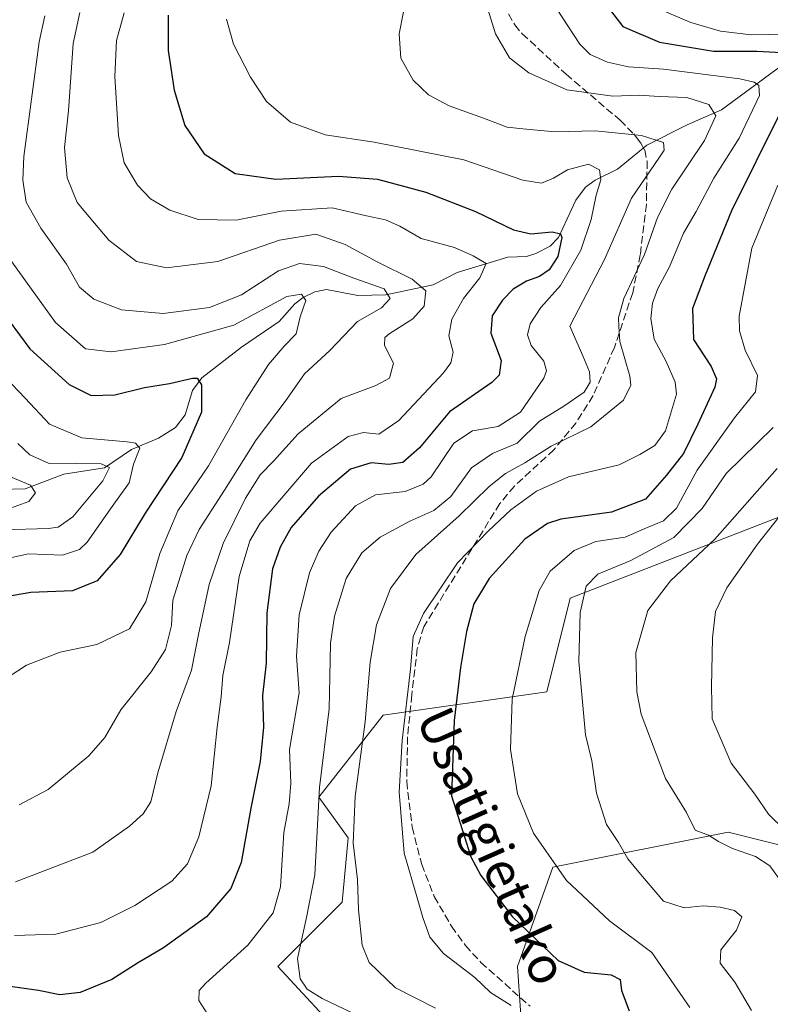
# Model space of a CAD drawing. Units: metres. Extents: x 609889 to 613309, y 4789471 to 4791819.
# Drawn here: x 610988 to 611151, y 4791089 to 4791303 of the extents above; entities that cross this region are included whole.
import ezdxf
from ezdxf.enums import TextEntityAlignment as Align

# ---------------------------------------------------------------- set-up
doc = ezdxf.new("R2010")
doc.units = ezdxf.units.M
doc.header["$MEASUREMENT"] = 0
doc.linetypes.add('DGN Style 3', pattern=[2.307223458686699, 1.648016756204785, -0.6592067024819142])
for name, color, linetype, lineweight in [('Arbolado forestal CxS', 92, 'Continuous', 0), ('Corriente natural lineal', 142, 'Continuous', 13), ('Curva de nivel maestra', 30, 'Continuous', 30), ('Curva de nivel normal', 30, 'Continuous', 0), ('Pastizal CxS', 92, 'Continuous', 0), ('Senda', 7, 'DGN Style 3', 0), ('Texto cartográfico', 7, 'Continuous', 0)]:
    doc.layers.add(name, color=color, linetype=linetype, lineweight=lineweight)
doc.styles.add('Style-Arial', font='txt')

msp = doc.modelspace()

# ---------------------------------------------------------------- linework, layer by layer
at = {"layer": 'Arbolado forestal CxS', "color": 92, "linetype": 'Continuous', "lineweight": 0}
msp.add_polyline3d([(611153.6010999996, 4791195.2777, 419.4318999999959), (611107.8881000001, 4791177.5009, 407.641300000003), (611102.8073000005, 4791157.1865, 406.8383999999933), (611067.2521000003, 4791152.106500001, 391.5923000000039), (611053.2839000003, 4791134.330499999, 384.1442999999999), (611059.6331000002, 4791125.443700001, 388.1301999999997), (611058.3646999998, 4791111.4769, 387.6196000000054), (611044.3964999998, 4791097.5097, 382.8084999999992), (611059.6341000004, 4791081.0045, 383.4731999999931), (611097.7301000003, 4791078.4663, 390.2335000000021), (611096.4594999999, 4791097.5109, 398.3429000000033), (611104.0784999998, 4791119.095699999, 405.0139999999956), (611142.1741000004, 4791126.714500001, 417.1594000000041), (611162.1542999997, 4791121.7203, 421.5151000000042)], dxfattribs=at)
msp.add_polyline3d([(611153.6010999996, 4791195.2777, 419.4318999999959), (611107.8881000001, 4791177.5009, 407.641300000003), (611102.8073000005, 4791157.1865, 406.8383999999933), (611067.2521000003, 4791152.106500001, 391.5923000000039), (611053.2839000003, 4791134.330499999, 384.1442999999999), (611059.6331000002, 4791125.443700001, 388.1301999999997), (611058.3646999998, 4791111.4769, 387.6196000000054), (611044.3964999998, 4791097.5097, 382.8084999999992), (611059.6341000004, 4791081.0045, 383.4731999999931), (611097.7301000003, 4791078.4663, 390.2335000000021), (611096.4594999999, 4791097.5109, 398.3429000000033), (611104.0784999998, 4791119.095699999, 405.0139999999956), (611142.1741000004, 4791126.714500001, 417.1594000000041), (611162.1542999997, 4791121.7203, 421.5151000000042)], dxfattribs=at)
at = {"layer": 'Corriente natural lineal', "color": 142, "linetype": 'Continuous', "lineweight": 13}
msp.add_polyline3d([(611155.3065999999, 4791294.2599, 400.3439000000071), (611140.773, 4791283.547800001, 391.3861000000034), (611133.289, 4791280.300600001, 388.3806000000041), (611124.5203999998, 4791275.8641, 385.2235999999975), (611118.1464999998, 4791270.709000001, 382.0923999999941), (611113.273, 4791268.305299999, 379.9168000000063), (611111.1984000001, 4791266.753599999, 379.3298999999971), (611109.1058999998, 4791263.937700001, 378.5356000000029), (611105.3399999999, 4791255.8069, 375.834799999997), (611103.4956, 4791253.9823, 374.8315000000002), (611100.4484999999, 4791252.3409, 373.5587999999989), (611098.3748000005, 4791251.695400001, 373.226800000004), (611094.3125, 4791251.590700001, 372.3926999999967), (611083.3402000006, 4791248.220100001, 368.438599999994), (611078.0998999998, 4791245.564300001, 366.1849999999977), (611067.8267999999, 4791243.363399999, 360.6120999999985), (611061.7196000004, 4791243.232600001, 358.5947000000015), (611054.9572999999, 4791244.541400001, 357.6888999999938), (611052.4137000004, 4791244.0548, 356.8129999999946), (611049.8528000005, 4791242.800100001, 356.287599999996), (611048.0769999997, 4791241.4146, 355.9284000000043), (611044.6260000002, 4791237.628900001, 354.7687000000006), (611036.4550999999, 4791232.017899999, 353.4177999999956), (611027.8600000005, 4791225.3989, 351.3295000000071), (611025.8134000005, 4791222.625200001, 350.5074000000022), (611024.2068999996, 4791217.3279, 349.0976999999984), (611022.1482999995, 4791214.585300001, 348.2021999999997), (611018.4139, 4791212.244000001, 347.3141999999934), (611012.5904999999, 4791209.7667, 345.8647000000055), (611006.6738999998, 4791205.794600001, 343.167300000001), (610997.8954999996, 4791204.410300001, 339.9026000000013), (610989.4940999999, 4791201.2689, 336.422000000006), (610984.0722000003, 4791201.095799999, 334.5046000000002)], dxfattribs=at)
at = {"layer": 'Curva de nivel maestra', "color": 30, "linetype": 'Continuous', "lineweight": 30, "flags": 128}
for points, elevation in [([(611114.2000000002, 4791308.350099999), (611119.3499999996, 4791301.6801), (611127.2800000003, 4791298.2301), (611139, 4791296.2601), (611148.4100000003, 4791296.2601), (611155.2000000002, 4791295.920100001)], 400), ([(611020.5199999996, 4791304.120100001), (611020.5099999999, 4791296.420100001), (611021.8099999996, 4791287.8101), (611024.1900000004, 4791280.130100001), (611028.3899999997, 4791274.0001), (611035.1200000001, 4791269.7301), (611043.9100000003, 4791268.520099999), (611057.5199999996, 4791269.140100001), (611066, 4791268.5001), (611076.5199999996, 4791265.6801), (611087.3200000003, 4791261.4901), (611095.54, 4791257.470100001), (611099.3200000003, 4791256.640100001), (611103.9800000006, 4791257.0701), (611105.79, 4791256.610099999), (611106.0899999999, 4791255.8201), (611105.1900000004, 4791251.690099999), (611103.3300000001, 4791248.8201), (611101.1799999997, 4791247.4001), (611098.3499999996, 4791246.380100001), (611095.5, 4791244.590100001), (611093.1500000004, 4791242.2601), (611090.9400000004, 4791238.800100001), (611090.6200000001, 4791235.0801), (611092.8499999996, 4791229.1501), (611092.4500000002, 4791225.9101), (611090.8700000001, 4791224.3301), (611081.6799999997, 4791218.0001), (611075.1200000001, 4791210.130100001), (611071.5499999998, 4791206.950099999), (611068.4500000002, 4791206.5601), (611064.6399999997, 4791206.920100001), (611060.1600000003, 4791205.5001), (611053.2000000002, 4791199.6801), (611047.2800000003, 4791192.860099999), (611044.8399999999, 4791188.610099999), (611043.2400000002, 4791183.890100001), (611041.9800000006, 4791174.340100001), (611041.7999999998, 4791163.420100001), (611041.04, 4791156.4101), (611041.2199999997, 4791149.4901), (611040.54, 4791142.0801), (611038.5199999996, 4791131.9001), (611036.4299999997, 4791120.140100001), (611034.1600000003, 4791114.450099999), (611028.8399999999, 4791108.3301), (611019.5499999998, 4791101.610099999), (611013.8700000001, 4791098.280099999), (611008.3099999996, 4791094.7301), (611001.4299999997, 4791091.860099999), (610996.9900000002, 4791091.4101), (610992.3499999996, 4791092.340100001), (610984.6399999997, 4791093.450099999)], 375), ([(611153.54, 4791283.020099999), (611142.9199999999, 4791261.6601), (611137.2100000001, 4791247.690099999), (611134.4500000002, 4791240.420100001), (611134.6399999997, 4791233.700099999), (611138.5, 4791227.840100001), (611139.6600000003, 4791225.130100001), (611139.3200000003, 4791223.370100001), (611135.6100000005, 4791215.270099999), (611132.4699999997, 4791208.9301), (611128.79, 4791204.2301), (611124.2199999997, 4791199.020099999), (611116.8300000001, 4791196.1801), (611105.8600000005, 4791194.640100001), (611102.9800000006, 4791193.7401), (611098.04, 4791190.340100001), (611090.2599999999, 4791181.7601), (611086.9400000004, 4791176.270099999), (611085.3200000003, 4791170.270099999), (611084.0700000003, 4791162.440099999), (611082.6500000004, 4791150.970100001), (611082.1100000005, 4791134.610099999), (611086.3200000003, 4791121.340100001), (611088.4600000001, 4791117.300100001), (611095.3799999999, 4791108.3101), (611105.2400000002, 4791098.840100001), (611110.9299999997, 4791096.3101), (611116.7699999996, 4791095.7401), (611118.75, 4791094.690099999), (611119, 4791092.3301), (611120.6600000003, 4791087.880100001)], 400), ([(610986, 4791237.720100001), (610990.5199999996, 4791231.6801), (610999.0199999996, 4791223.9101), (611003.8099999996, 4791221.530099999), (611008.9600000001, 4791221.640100001), (611015.3700000001, 4791223.280099999), (611020.8300000001, 4791224.120100001), (611025.8499999996, 4791225.3201), (611026.8099999996, 4791225.2601), (611027.7800000003, 4791223.8101), (611027.7999999998, 4791217.9301), (611023.5300000003, 4791208.030099999), (611015.5499999998, 4791195.9901), (611010.0899999999, 4791187.030099999), (611005.1399999997, 4791181.290100001), (610999.7800000003, 4791179.090100001), (610990.6699999999, 4791178.7601), (610980.9800000006, 4791177.120100001)], 350)]:
    msp.add_lwpolyline(points, dxfattribs=dict(at, elevation=elevation))
at = {"layer": 'Curva de nivel normal', "color": 30, "linetype": 'Continuous', "lineweight": 0, "flags": 128}
for points, elevation in [([(611078.5999999996, 4791088.5), (611069.9000000004, 4791092.930000001), (611064.2000000002, 4791098.439999999), (611062.6799999997, 4791102.16), (611061.8799999999, 4791109.859999999), (611061.6600000003, 4791116.460000001), (611060.7000000002, 4791124.34), (611061.1399999997, 4791134.439999999), (611063.3300000001, 4791150.680000001), (611064.4299999997, 4791163.59), (611065.7999999998, 4791171.699999999), (611068.8700000001, 4791179.600000001), (611074.3399999999, 4791187.01), (611083.7599999999, 4791195.369999999), (611090.2599999999, 4791201.789999999), (611093.8200000003, 4791204.600000001), (611098.04, 4791206.930000001), (611103.7400000002, 4791210.52), (611112.3600000005, 4791214.710000001), (611119.4800000006, 4791220.539999999), (611121.04, 4791223.74), (611120.8600000005, 4791225.689999999), (611118.6600000003, 4791233.27), (611118.4400000004, 4791236.52), (611118.3399999999, 4791238.4), (611119.5599999996, 4791242.619999999), (611124.0199999996, 4791252.15), (611126.8399999999, 4791260.15), (611129.9699999997, 4791266.310000001), (611137.0199999996, 4791276.92), (611139.4900000002, 4791282.279999999), (611138, 4791284.699999999), (611133.2199999997, 4791286.24), (611127.1799999997, 4791286.470000001), (611122.8300000001, 4791286.730000001), (611117.1500000004, 4791286.560000001), (611107.1399999997, 4791287.92), (611098.8600000005, 4791291.600000001), (611094.7000000002, 4791294.82), (611091.6200000001, 4791300.060000001), (611088.6900000004, 4791309.699999999)], 390.0000000000001), ([(611010.9800000006, 4791304.59), (611009.3200000003, 4791298.600000001), (611008.9500000002, 4791290.810000001), (611009.7199999997, 4791278), (611010.9900000002, 4791272.02), (611013.8600000005, 4791267.180000001), (611016.6900000004, 4791264.24), (611020.9299999997, 4791261.75), (611027.0599999996, 4791259.710000001), (611035.2999999998, 4791259.58), (611045.1200000001, 4791261.560000001), (611056.1399999997, 4791262.300000001), (611063.6100000005, 4791260.560000001), (611067.7300000006, 4791259.699999999), (611070.8499999996, 4791258.33), (611075.4900000002, 4791255.600000001), (611082.7199999997, 4791253.65), (611086.8099999996, 4791251.880000001), (611089.5899999999, 4791250.189999999), (611088.2599999999, 4791247.060000001), (611084.7300000006, 4791242.58), (611082.1799999997, 4791238.09), (611081.4800000006, 4791234.480000001), (611082.4299999997, 4791230.970000001), (611081.9600000001, 4791228.640000001), (611080.3200000003, 4791226.449999999), (611070.6399999997, 4791216.100000001), (611066.3099999996, 4791213.140000001), (611062.9699999997, 4791213.5), (611059.6399999997, 4791212.65), (611051.6500000004, 4791206.869999999), (611040.5099999999, 4791193.83), (611038.2599999999, 4791189.970000001), (611035.9600000001, 4791182.24), (611033.8799999999, 4791167.92), (611032.4000000004, 4791160.75), (611032.0800000001, 4791156.130000001), (611031.1900000004, 4791149.480000001), (611029.8600000005, 4791136.75), (611027.1900000004, 4791125.680000001), (611024.7199999997, 4791119.859999999), (611021.3200000003, 4791116.100000001), (611013.3200000003, 4791110.77), (611005.8799999999, 4791107.07), (610996.1600000003, 4791104.529999999), (610987.1900000004, 4791104.25)], 370), ([(610987.3499999996, 4791115.949999999), (611004.1399999997, 4791122.34), (611012.1200000001, 4791128), (611015.0999999996, 4791130.66), (611016.7400000002, 4791133.26), (611018.2999999998, 4791139.600000001), (611022.25, 4791152.880000001), (611025.5899999999, 4791161.859999999), (611027.1200000001, 4791169.65), (611029.4699999997, 4791180.52), (611032.5, 4791189.41), (611037.3399999999, 4791199.27), (611040.5499999998, 4791204.27), (611043.4000000004, 4791207.27), (611048.7599999999, 4791213.220000001), (611058.1500000004, 4791220.91), (611065.6399999997, 4791223.680000001), (611068.5999999996, 4791225.32), (611069.5199999996, 4791228.539999999), (611067.5599999996, 4791232.390000001), (611067.5899999999, 4791234.100000001), (611068.5300000003, 4791234.939999999), (611073.7199999997, 4791238.140000001), (611076.1900000004, 4791240.890000001), (611076.5099999999, 4791244.220000001), (611073.5199999996, 4791246.76), (611065.9600000001, 4791250.550000001), (611058.9900000002, 4791254.34), (611052.6399999997, 4791256.550000001), (611044.7599999999, 4791255.289999999), (611031.3399999999, 4791250.630000001), (611020.1699999999, 4791249.279999999), (611013.6900000004, 4791250.630000001), (611007.6699999999, 4791255.279999999), (611003.4000000004, 4791260.34), (611000.7800000003, 4791263.449999999), (610998.5899999999, 4791268.800000001), (610998.0199999996, 4791275.359999999), (610998.9100000003, 4791283.310000001), (610999.9199999999, 4791297.980000001), (611001.3700000001, 4791304.67)], 365), ([(611060.5300000003, 4791087.5), (611053.9699999997, 4791090.600000001), (611050.7599999999, 4791092.630000001), (611049.2100000001, 4791094.83), (611048.6500000004, 4791099.279999999), (611050.5599999996, 4791108.189999999), (611052.4299999997, 4791117.42), (611053.4400000004, 4791136.390000001), (611055.4900000002, 4791153.460000001), (611055.6900000004, 4791160.470000001), (611055.8200000003, 4791167.76), (611056.6600000003, 4791173.600000001), (611059.2199999997, 4791181.789999999), (611062.5999999996, 4791187.350000001), (611066.6299999999, 4791190.789999999), (611073.0499999998, 4791194.26), (611078.2699999996, 4791196.550000001), (611081.9699999997, 4791199.619999999), (611086.4699999997, 4791205.789999999), (611090.9699999997, 4791208.91), (611096.3700000001, 4791211.210000001), (611101.2199999997, 4791215.960000001), (611106.5300000003, 4791219.180000001), (611110.9100000003, 4791222.279999999), (611112.2100000001, 4791224.42), (611112.0599999996, 4791226.66), (611110.5899999999, 4791230.130000001), (611107.8300000001, 4791236.600000001), (611115.3600000005, 4791251.039999999), (611121.1799999997, 4791264.380000001), (611127.29, 4791273.300000001), (611128.2800000003, 4791274.83), (611128.1699999999, 4791276.460000001), (611123.3600000005, 4791277.970000001), (611113.2800000003, 4791279.01), (611104.5199999996, 4791278.800000001), (611097.6100000005, 4791279.449999999), (611094.1500000004, 4791279.76), (611089.0099999999, 4791281.75), (611081.5499999998, 4791284.430000001), (611077.0999999996, 4791286.779999999), (611073.7800000003, 4791290.01), (611071.0499999998, 4791294.74), (611070.7199999997, 4791300.09), (611071.6299999999, 4791304.850000001)], 385), ([(611104.9199999999, 4791305.59), (611109.9600000001, 4791297.779999999), (611112.2400000002, 4791295.550000001), (611115.9600000001, 4791293.9), (611120.5800000001, 4791292.859999999), (611128.1200000001, 4791292.4), (611144.7000000002, 4791290.32), (611147.8300000001, 4791289.539999999), (611148.8600000005, 4791288.869999999), (611149.04, 4791286.699999999), (611144.5999999996, 4791277.4), (611139.1200000001, 4791268.720000001), (611135.2800000003, 4791261.49), (611132.5, 4791256.779999999), (611129.4600000001, 4791249.470000001), (611126.9100000003, 4791244.76), (611125.75, 4791241.600000001), (611125.3899999997, 4791238.279999999), (611126.1100000005, 4791233.77), (611128.75, 4791228.9), (611130.6600000003, 4791224.449999999), (611130.9400000004, 4791221.789999999), (611128.5499999998, 4791213.859999999), (611126.2300000006, 4791210.640000001), (611122.9800000006, 4791208.75), (611118.5300000003, 4791206.470000001), (611107.5300000003, 4791203.880000001), (611100.5300000003, 4791200.789999999), (611094.9699999997, 4791196.699999999), (611090.1600000003, 4791192.140000001), (611083.3700000001, 4791185.180000001), (611075.9800000006, 4791174.199999999), (611073.7800000003, 4791169.180000001), (611073.2199999997, 4791162.09), (611071.3399999999, 4791146.609999999), (611070.7199999997, 4791135.390000001), (611071.8300000001, 4791122.15), (611074.6500000004, 4791112.470000001), (611075.8300000001, 4791108.180000001), (611077.4199999999, 4791103.9), (611080.3799999999, 4791100.350000001), (611087.1500000004, 4791095.119999999), (611090.5599999996, 4791091.859999999), (611095.0800000001, 4791089.060000001)], 395), ([(611154.8399999999, 4791299.970000001), (611147.1699999999, 4791299.84), (611140.54, 4791300.67), (611134.0899999999, 4791302.539999999), (611127.4500000002, 4791305.369999999)], 405), ([(610993.7599999999, 4791304), (610992.5099999999, 4791298.300000001), (610989.1799999997, 4791273.41), (610988.9299999997, 4791268.300000001), (610989.7199999997, 4791263.49), (610992.8700000001, 4791257.850000001), (610998.4299999997, 4791250.050000001), (611001.2699999996, 4791245.039999999), (611004.3600000005, 4791242.460000001), (611010.3799999999, 4791240.130000001), (611019.4299999997, 4791239.359999999), (611029.54, 4791240.600000001), (611036.4800000006, 4791243.42), (611044.5099999999, 4791248.59), (611049.0599999996, 4791250.220000001), (611054.2800000003, 4791249.560000001), (611060.8899999997, 4791247), (611067.4400000004, 4791244.680000001), (611068.7999999998, 4791242.600000001), (611066.8700000001, 4791240.59), (611061.6600000003, 4791237.600000001), (611055.6600000003, 4791231.27), (611050.1399999997, 4791226.26), (611045.9800000006, 4791220.25), (611039.6399999997, 4791211.880000001), (611032.8099999996, 4791200.960000001), (611027.2599999999, 4791192.42), (611024.5599999996, 4791186.82), (611023.2000000002, 4791182.34), (611021.5700000003, 4791177.050000001), (611021.2599999999, 4791171.550000001), (611019.9900000002, 4791166.390000001), (611016.8399999999, 4791161.51), (611010.2599999999, 4791153.27), (611006.79, 4791147.24), (611003.2999999998, 4791143.27), (610994.4400000004, 4791135.939999999), (610988.1399999997, 4791132.609999999)], 360), ([(611029.8099999996, 4791086.109999999), (611027.1699999999, 4791090.140000001), (611027.2800000003, 4791092.32), (611028.7199999997, 4791093.939999999), (611037.8099999996, 4791102.180000001), (611043.3799999999, 4791109.220000001), (611044.9400000004, 4791114.84), (611045.6699999999, 4791126.67), (611046.8200000003, 4791132.84), (611047.1699999999, 4791137.33), (611046.8700000001, 4791144.66), (611049, 4791156.960000001), (611048.4400000004, 4791164.939999999), (611048.9900000002, 4791173.930000001), (611051.2699999996, 4791183.050000001), (611053.29, 4791187.699999999), (611055.9400000004, 4791191.82), (611061.2300000006, 4791197.59), (611065.6100000005, 4791199.939999999), (611072.0199999996, 4791200.710000001), (611075.9100000003, 4791202.27), (611077.6699999999, 4791203.9), (611082.6200000001, 4791211.16), (611086.6200000001, 4791213.84), (611092.2000000002, 4791214.779999999), (611097.0999999996, 4791217.880000001), (611102.1399999997, 4791225.26), (611102.7599999999, 4791226.880000001), (611102.1500000004, 4791228.970000001), (611099.4299999997, 4791232.42), (611098.5899999999, 4791234.680000001), (611099.2000000002, 4791237.119999999), (611101.4900000002, 4791240.640000001), (611105.7800000003, 4791245.4), (611110.1600000003, 4791253.07), (611112.4400000004, 4791259.779999999), (611113.5199999996, 4791265.01), (611114.54, 4791268.390000001), (611114.2100000001, 4791270.550000001), (611111.8200000003, 4791271.77), (611107.2800000003, 4791270.550000001), (611104.2199999997, 4791268.74), (611101.6200000001, 4791267.630000001), (611097.5899999999, 4791268.26), (611084.7599999999, 4791272.67), (611065.3099999996, 4791276.52), (611054.6500000004, 4791278.15), (611047.1399999997, 4791280.869999999), (611041.9199999999, 4791285.4), (611038.3899999997, 4791290.66), (611034.7199999997, 4791297.82), (611033.2000000002, 4791303.26)], 380), ([(611133.8799999999, 4791088.619999999), (611125.6399999997, 4791100.600000001), (611116.4199999999, 4791107.460000001), (611107.04, 4791116.220000001), (611099.8799999999, 4791126.470000001), (611096.4400000004, 4791135.02), (611094.8899999997, 4791144.640000001), (611095.2999999998, 4791155.609999999), (611098.0800000001, 4791169.230000001), (611101.1200000001, 4791179.199999999), (611103.5599999996, 4791183.390000001), (611108.7699999996, 4791187.84), (611113.4199999999, 4791189.789999999), (611119.7999999998, 4791190.789999999), (611123.9500000002, 4791192.560000001), (611128.1399999997, 4791194.33), (611130.9400000004, 4791197.039999999), (611135.4800000006, 4791205.279999999), (611143.5999999996, 4791216.67), (611148.1200000001, 4791222.32), (611148.5700000003, 4791225.859999999), (611145.9000000004, 4791231.34), (611144.6600000003, 4791235.550000001), (611144.6200000001, 4791238.76), (611147.3200000003, 4791253.51), (611153, 4791267.220000001)], 405), ([(610980.7100000001, 4791157.140000001), (610989.79, 4791162.949999999), (610997.0599999996, 4791165.800000001), (611005.04, 4791167.49), (611012.1399999997, 4791170.84), (611015.6699999999, 4791176.76), (611018.7199999997, 4791187.24), (611022.6600000003, 4791196.470000001), (611029.3300000001, 4791206.27), (611037.4299999997, 4791220.600000001), (611042.3300000001, 4791228.27), (611045.7599999999, 4791232.27), (611048.3700000001, 4791234.930000001), (611049.2400000002, 4791238.600000001), (611050.4299999997, 4791242.119999999), (611049.5, 4791243.529999999), (611046.3300000001, 4791243.02), (611034.7800000003, 4791236.810000001), (611019.7599999999, 4791232.619999999), (611008.1399999997, 4791230.99), (611002.5499999998, 4791231.680000001), (610996.0700000003, 4791237.4), (610982.6200000001, 4791255.99)], 355), ([(610983.2400000002, 4791185.619999999), (610990.1600000003, 4791187.16), (610997.5800000001, 4791186.83), (611001.2699999996, 4791188.100000001), (611002.9299999997, 4791189.699999999), (611008.3499999996, 4791197.4), (611012.0899999999, 4791202.560000001), (611013, 4791206.600000001), (611014.3799999999, 4791210.08), (611013.4600000001, 4791211.16), (611011.6500000004, 4791211.439999999), (611001.79, 4791212.359999999), (610994.7599999999, 4791215.279999999), (610989.5, 4791220.980000001), (610985.1500000004, 4791225.529999999)], 345), ([(611147.2699999996, 4791088.01), (611143.6500000004, 4791094.130000001), (611140.4299999997, 4791098.279999999), (611140.6100000005, 4791101.15), (611144, 4791105.449999999), (611145.1699999999, 4791108.350000001), (611143.5599999996, 4791109.699999999), (611140.4699999997, 4791110.449999999), (611136.7999999998, 4791110.680000001), (611132.6600000003, 4791110.25), (611128.1799999997, 4791111.75), (611123.1200000001, 4791117.58), (611120.3799999999, 4791120.939999999), (611118.4000000004, 4791124.430000001), (611115.7699999996, 4791128.4), (611113.5700000003, 4791135.210000001), (611112.5899999999, 4791142.220000001), (611111.2100000001, 4791147.850000001), (611109.7599999999, 4791163.789999999), (611110.0800000001, 4791174.439999999), (611111.3399999999, 4791180.140000001), (611113.8600000005, 4791182.699999999), (611121.0700000003, 4791185.689999999), (611130.3700000001, 4791190.699999999), (611136.54, 4791196.970000001), (611141.7800000003, 4791204.600000001), (611151.9400000004, 4791214.600000001)], 410), ([(610987.8899999997, 4791211.109999999), (610990.5199999996, 4791208.65), (610994.6900000004, 4791206.77), (611000.6799999997, 4791206.800000001), (611006, 4791206.680000001), (611007.7999999998, 4791205.880000001), (611006.3600000005, 4791202.980000001), (610999.8200000003, 4791195.199999999), (610996.6699999999, 4791192.92), (610994.54, 4791192.630000001), (610984.6200000001, 4791192.359999999)], 340), ([(610985.4400000004, 4791204.26), (610990.6600000003, 4791202.029999999), (610991.7000000002, 4791200.42), (610990.2800000003, 4791198.51), (610986.3200000003, 4791197.08)], 335), ([(611153.1500000004, 4791116.789999999), (611151.2599999999, 4791119.380000001), (611148.0999999996, 4791121.390000001), (611143.1699999999, 4791123.16), (611140.0800000001, 4791124.66), (611137.9400000004, 4791126.039999999), (611135.0499999998, 4791127.15), (611133.1600000003, 4791130.949999999), (611128.5999999996, 4791138.390000001), (611123.3200000003, 4791152.300000001), (611122.3799999999, 4791157.15), (611122.1200000001, 4791165.730000001), (611124.7699999996, 4791174.83), (611129.6399999997, 4791181.279999999), (611139.2999999998, 4791190.359999999), (611152.8600000005, 4791205.640000001)], 415), ([(611154.5099999999, 4791127.16), (611150.9900000002, 4791130.630000001), (611147.9800000006, 4791134.980000001), (611142.8700000001, 4791141.67), (611138.7400000002, 4791151.289999999), (611138.5599999996, 4791158.279999999), (611138.7599999999, 4791168.939999999), (611139.4400000004, 4791174.600000001), (611141.9000000004, 4791179.77), (611148.5999999996, 4791189.279999999), (611155.6799999997, 4791198.220000001)], 420)]:
    msp.add_lwpolyline(points, dxfattribs=dict(at, elevation=elevation))
at = {"layer": 'Pastizal CxS', "color": 92, "linetype": 'Continuous', "lineweight": 0}
for points in [[(611162.1542999997, 4791121.7203, 421.5151000000042), (611142.1741000004, 4791126.714500001, 417.1594000000041), (611104.0784999998, 4791119.095699999, 405.0139999999956), (611096.4594999999, 4791097.5109, 398.3429000000033), (611097.7301000003, 4791078.4663, 390.2335000000021), (611059.6341000004, 4791081.0045, 383.4731999999931), (611044.3964999998, 4791097.5097, 382.8084999999992), (611058.3646999998, 4791111.4769, 387.6196000000054), (611059.6331000002, 4791125.443700001, 388.1301999999997), (611053.2839000003, 4791134.330499999, 384.1442999999999), (611067.2521000003, 4791152.106500001, 391.5923000000039), (611102.8073000005, 4791157.1865, 406.8383999999933), (611107.8881000001, 4791177.5009, 407.641300000003), (611153.6010999996, 4791195.2777, 419.4318999999959)], [(611153.6010999996, 4791195.2777, 419.4318999999959), (611107.8881000001, 4791177.5009, 407.641300000003), (611102.8073000005, 4791157.1865, 406.8383999999933), (611067.2521000003, 4791152.106500001, 391.5923000000039), (611053.2839000003, 4791134.330499999, 384.1442999999999), (611059.6331000002, 4791125.443700001, 388.1301999999997), (611058.3646999998, 4791111.4769, 387.6196000000054), (611044.3964999998, 4791097.5097, 382.8084999999992), (611059.6341000004, 4791081.0045, 383.4731999999931), (611097.7301000003, 4791078.4663, 390.2335000000021), (611096.4594999999, 4791097.5109, 398.3429000000033), (611104.0784999998, 4791119.095699999, 405.0139999999956), (611142.1741000004, 4791126.714500001, 417.1594000000041), (611162.1542999997, 4791121.7203, 421.5151000000042)]]:
    msp.add_polyline3d(points, dxfattribs=at)
at = {"layer": 'Senda', "color": 7, "linetype": 'DGN Style 3', "lineweight": 0}
msp.add_polyline3d([(611093.3201000001, 4791306.370100001, 395.8191999999981), (611095.8201000001, 4791302.0001, 401.3206000000064), (611097.4700999996, 4791300.0701, 400.9435999999987), (611107.0100999996, 4791291.270099999, 405.1753000000026), (611118.7200999996, 4791281.300100001, 395.4704999999958), (611121.6700999998, 4791278.350099999, 397.4726999999984), (611122.5000999998, 4791277.290100001, 398.6040999999968), (611123.2401000002, 4791276.3301, 401.2940999999992), (611124.0601000005, 4791274.8201, 403.8319999999949), (611124.6001000004, 4791272.390100001, 405.8564000000042), (611124.4301000005, 4791263.020099999, 405.8925000000018), (611123.1101000002, 4791252.0701, 395.7927999999956), (611121.4600999998, 4791243.800100001, 395.6361000000034), (611117.4801000003, 4791231.960100001, 402.1828999999998), (611112.8701, 4791221.5001, 407.4744999999967), (611109.1001000004, 4791215.550100001, 405.1561999999976), (611104.3501000004, 4791209.7601, 397.8119000000006), (611095.7701000003, 4791201.870100001, 407.3861000000034), (611092.5900999998, 4791198.0601, 410.9391000000033), (611076.0701000001, 4791171.3301, 412.6175999999978), (611074.6501000002, 4791166.5801, 410.8132999999943), (611073.4700999996, 4791156.520099999, 408.7851999999984), (611072.5500999996, 4791147.380100001, 396.7118000000046), (611072.3601000002, 4791137.6801, 397.6757000000071), (611073.5401, 4791127.800100001, 406.6006999999955), (611075.6201, 4791119.670100001, 402.6288000000059), (611078.3601000002, 4791112.7301, 397.1475000000065), (611082.1001000004, 4791106.270099999, 397.6867000000057), (611085.1300999997, 4791102.100099999, 397.6405999999988), (611088.4901000002, 4791098.420100001, 399.024900000004), (611099.1501000002, 4791088.9101, 400.9579999999987)], dxfattribs=at)

# ---------------------------------------------------------------- texts
at = {"layer": 'Texto cartográfico', "color": 7, "linetype": 'Continuous', "lineweight": 0, "style": 'Style-Arial'}
msp.add_text('Usatigietako', height=8, rotation=293.93514656743, dxfattribs=at).set_placement((611091.0237841727, 4791123.705566444), align=Align.MIDDLE_CENTER)

doc.saveas('drawing.dxf')
